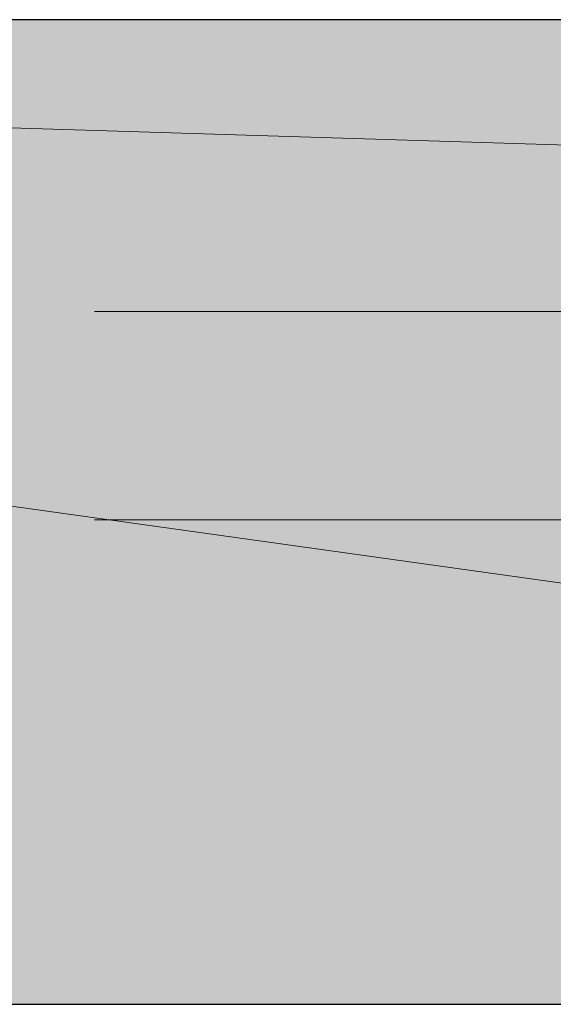
# Model space of a CAD drawing. Units: inches. Extents: x 18 to 190, y -228 to -64.
# Drawn here: x 33 to 35, y -155 to -151 of the extents above; entities that cross this region are included whole.
import ezdxf

# ---------------------------------------------------------------- set-up
doc = ezdxf.new("R2010")
doc.units = ezdxf.units.IN
doc.header["$MEASUREMENT"] = 0
doc.layers.add('Ebene 1', color=7, linetype='Continuous')

msp = doc.modelspace()

# ---------------------------------------------------------------- hatches: boundary and pattern name
at = {"layer": 'Ebene 1', "true_color": 0xe1e2e3}
for points in [[(47.558, -154.702), (18.9406, -150.7016), (18.9406, -154.702)], [(18.9406, -150.7016), (47.558, -154.702), (47.558, -151.5911)], [(47.558, -150.7016), (18.9406, -150.7016), (47.558, -151.5911)]]:
    msp.add_hatch(color=254, dxfattribs=at).paths.add_polyline_path(points)

# ---------------------------------------------------------------- linework, layer by layer
at = {"layer": 'Ebene 1', "lineweight": 0}
for points in [[(47.558, -154.702), (18.9406, -150.7016), (18.9406, -154.702), (47.558, -154.702)], [(18.9406, -150.7016), (47.558, -154.702), (47.558, -151.5911), (18.9406, -150.7016)], [(47.558, -150.7016), (18.9406, -150.7016), (47.558, -151.5911), (47.558, -150.7016)]]:
    msp.add_lwpolyline(points, dxfattribs=at)
at = {"layer": 'Ebene 1', "color": 179, "lineweight": 25, "true_color": 0x1a171b}
for points in [[(47.558, -150.7016), (18.9406, -150.7016)], [(18.9406, -154.702), (47.558, -154.702)]]:
    msp.add_lwpolyline(points, dxfattribs=at)
at = {"layer": 'Ebene 1', "color": 179, "lineweight": 13, "true_color": 0x1a171b}
for points in [[(33.4186, -151.8874), (35.4083, -151.8874)], [(33.4186, -152.7335), (35.4083, -152.7335)]]:
    msp.add_lwpolyline(points, dxfattribs=at)

doc.saveas('drawing.dxf')
